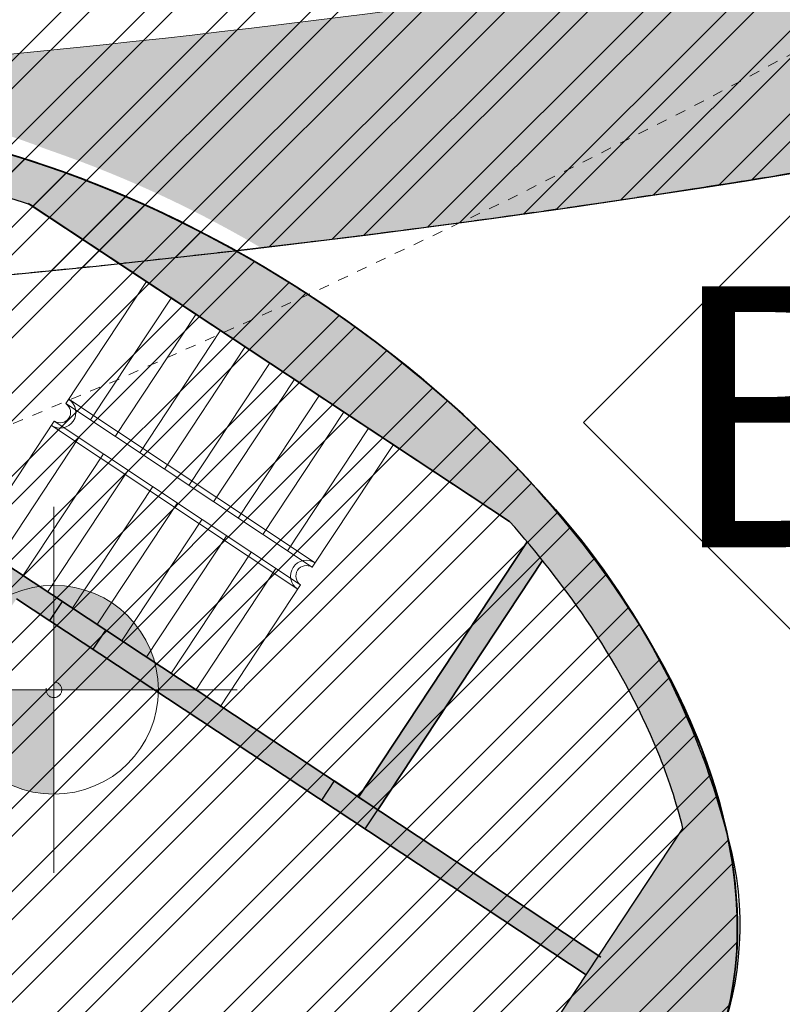
# Model space of a CAD drawing. Extents: x 430020 to 434032, y 2315859 to 2318039.
# Drawn here: x 432373 to 432380, y 2317079 to 2317089 of the extents above; entities that cross this region are included whole.
import ezdxf
from ezdxf.enums import TextEntityAlignment as Align

# ---------------------------------------------------------------- set-up
doc = ezdxf.new("R2010")
doc.units = 0
doc.header["$LTSCALE"] = 0.5
doc.header["$MEASUREMENT"] = 0
for name, pattern in [('CENTER', [2, 1.25, -0.25, 0.25, -0.25]), ('CENTER2', [1.125, 0.75, -0.125, 0.125, -0.125]), ('DASHDOT2', [0.5, 0.25, -0.125, 0, -0.125]), ('DASHED2', [0.375, 0.25, -0.125]), ('HIDDEN', [0.375, 0.25, -0.125]), ('ketcau-1', [2, 1, 1])]:
    doc.linetypes.add(name, pattern=pattern)
for name, color, linetype, lineweight in [('0-Boder', 255, 'Continuous', 0), ('A-Axis', 5, 'CENTER', 9), ('A-Hach', 251, 'Continuous', 5), ('A-Wall', 1, 'Continuous', 25), ('HACTH', 251, 'Continuous', 5), ('KT-HatchCayxanh', 116, 'Continuous', 5), ('KT-Manh', 8, 'Continuous', 13), ('KT-NetThay', 9, 'Continuous', 15), ('KT-Tuong', 1, 'Continuous', 35), ('Q-Net manh', 35, 'Continuous', 9), ('QH Duong Bao Bien', 2, 'Continuous', 5), ('QH_tim', 6, 'CENTER2', 5), ('Ranh gioi', 1, 'Continuous', 5), ('San', 26, 'Continuous', 5), ('TEXT', 7, 'Continuous', 20)]:
    doc.layers.add(name, color=color, linetype=linetype, lineweight=lineweight)
doc.layers.add('0-Boundary', color=167, linetype='HIDDEN', plot=False)
for name, color, linetype in [('1-NETMANH', 251, 'Continuous'), ('@@-ST-Mat Nuoc', 142, 'Continuous'), ('A-See', 7, 'Continuous'), ('DIM1', 127, 'Continuous'), ('ketcau-6', 6, 'Continuous')]:
    doc.layers.add(name, color=color, linetype=linetype)
doc.layers.get('A-Hach').off()
doc.styles.add('MANGROTTHAN', font='Vhhels.ttf', dxfattribs={"height": 1.35})
pattern_1 = [(45, (1.31521956063807e-05, -2.455059438943863e-05), (-0.397747564417433, 0.397747564417433), []), (45, (0.2651781946769916, -2.455059438943863e-05), (-0.397747564417433, 0.397747564417433), [])]

# ---------------------------------------------------------------- blocks, each defined once
blk = doc.blocks.new('KDV')
blk.add_wipeout([(-584.263742500043, 7.592335969675162), (-594.0001055090688, -2.2737367544323206e-13), (-1.1368683772161603e-13, -2.2737367544323206e-13), (-1.1368683772161603e-13, 420.5000003315506), (-594.0001055090688, 420.5000003315506), (-594.0001055090688, -2.2737367544323206e-13), (-584.263742500043, 7.592335969675162), (-584.263742500043, 414.8845178680492), (-44.319804720988145, 414.8845178680492), (-44.319804720988145, 7.592335969675162)]).dxf.layer = '0-Boder'
blk = doc.blocks.new('mrg')
at = {"layer": 'San'}
h = blk.add_hatch(color=7, dxfattribs=at)
h.paths.add_polyline_path([(0, 0), (-2, 0, 0.4142135623730951), (0, -2)])
h.paths.add_polyline_path([(2, 0, 0.4142135623730951), (0, 2), (0, 0)])
at = {"layer": 'San', "color": 8}
for p, q in [((0, 3.507145602388844), (0, -3.507145602388844)), ((-3.507145602388844, 0), (3.507145602388844, 0))]:
    blk.add_line(p, q, dxfattribs=at)
at = {"layer": 'San', "color": 7}
blk.add_circle((0, 0), 2, dxfattribs=at)
blk = doc.blocks.new('A$C5F380AC4')
at = {"layer": 'HACTH'}
h = blk.add_hatch(color=256, dxfattribs=at)
h.dxf.hatch_style = 1
edge = h.paths.add_edge_path()
edge.add_ellipse((36013.99271219969, -23772.54167938232), major_axis=(-6053.070092421393, 4001.252546146807), ratio=0.6201540118565173, start_angle=0, end_angle=360)
edge = h.paths.add_edge_path(flags=16)
edge.add_arc((33112.60893326998, -28585.48622512817), 9697.761279988232, 34.460336438713625, 41.502962477967515, ccw=False)
edge.add_arc((35395.72227054834, -27008.09892511368), 6922.75664144933, 22.42558257302369, 34.388185902128726, ccw=False)
edge.add_arc((37102.64690935612, -26305.13851881027), 5076.749458075816, 13.717313177985716, 22.440969808714215, ccw=False)
edge.add_line((42034.59483081102, -25101.28023719788), (39597.3504519721, -28791.28633691894))
edge.add_spline(control_points=[(39597.35045188665, -28791.2863368988), (39537.58453541994, -28801.10467529297), (39476.96456372738, -28809.87821388245), (39303.94475340843, -28831.59701919556), (39189.67370283604, -28842.1008272171), (38956.28461259604, -28855.94478178024), (38837.16687500477, -28859.2849149704), (38594.64243847132, -28858.69347286224), (38471.23598748446, -28854.76193237305), (38220.71773606539, -28839.56783056259), (38093.60613644123, -28828.30532836914), (37836.28009212017, -28798.43722820282), (37706.0658108592, -28779.83169937134), (37443.15038198233, -28735.31070756912), (37310.44937002659, -28709.3953166008), (37043.18548506498, -28650.33083677292), (36908.62272799015, -28617.18181705475), (36638.26563990116, -28543.76722574234), (36502.4714115262, -28503.50171899796), (36230.28369522095, -28416.0101351738), (36093.89030116796, -28368.78412008286), (35821.13567072153, -28267.56437540054), (35684.77452230453, -28213.57070684433), (35412.71219372749, -28099.04353666306), (35277.01109784842, -28038.5100941658), (35006.89050716162, -27911.16452264786), (34872.47109419107, -27844.35245037079), (34605.52683895826, -27704.74234104156), (34473.00207698345, -27631.94435834885), (34210.44899493456, -27480.68508195877), (34080.42075455189, -27402.22384262085), (33823.44908452034, -27239.98902893066), (33696.50573426485, -27156.21550893784), (33446.27631950378, -26983.73385286331), (33322.99033492804, -26895.02576971054), (33080.62984496355, -26713.07786083221), (32961.55541986227, -26619.83808898926), (32728.1515634656, -26429.25325679779), (32613.82221347094, -26331.9082493782), (32390.41892111301, -26133.56140422821), (32281.34506183863, -26032.55961751938), (32068.9376039505, -25827.36806917191), (31965.60409086943, -25723.17836236954), (31765.13408941031, -25512.09860372543), (31667.99769061804, -25405.20860910416), (31480.34797054529, -25189.23301696777), (31389.83474391699, -25080.14747905731), (31215.82394945621, -24860.30087327957), (31132.32648342848, -24749.53987312317), (30972.70337885618, -24526.87584161758), (30896.57785028219, -24414.97288799286), (30752.01520454884, -24190.56969356537), (30683.57820659876, -24078.06954622269), (30554.66617906094, -23853.02537202835), (30494.19127768278, -23740.48146486282), (30381.43025231361, -23515.90861940384), (30329.14426153898, -23403.87983989716), (30232.9371752739, -23180.89738035202), (30189.01620900631, -23069.94391107559), (30109.66061371565, -22849.66796827316), (30074.22609210014, -22740.34577465057), (30026.38636887074, -22574.17293930054), (30010.93137073517, -22516.54640436172), (29996.70147842169, -22459.27171516418)], knot_values=[0.5936451875135433, 0.5936451875135433, 0.5936451875135433, 0.5936451875135433, 0.6294711624617944, 0.6294711624617944, 0.6945437648757831, 0.6945437648757831, 0.7596163672897718, 0.7596163672897718, 0.8246889697037605, 0.8246889697037605, 0.8897615721177492, 0.8897615721177492, 0.9548341745317379, 0.9548341745317379, 1.019906776945727, 1.019906776945727, 1.084979379359715, 1.084979379359715, 1.150051981773704, 1.150051981773704, 1.215124584187693, 1.215124584187693, 1.280197186601681, 1.280197186601681, 1.34526978901567, 1.34526978901567, 1.410342391429659, 1.410342391429659, 1.475414993843648, 1.475414993843648, 1.540487596257636, 1.540487596257636, 1.605560198671625, 1.605560198671625, 1.670632801085614, 1.670632801085614, 1.735705403499602, 1.735705403499602, 1.800778005913591, 1.800778005913591, 1.86585060832758, 1.86585060832758, 1.930923210741569, 1.930923210741569, 1.995995813155557, 1.995995813155557, 2.061068415569546, 2.061068415569546, 2.126141017983535, 2.126141017983535, 2.191213620397523, 2.191213620397523, 2.256286222811512, 2.256286222811512, 2.3213588252255, 2.3213588252255, 2.386431427639489, 2.386431427639489, 2.451504030053478, 2.451504030053478, 2.516576632467467, 2.516576632467467, 2.551410217669877, 2.551410217669877, 2.551410217669877, 2.551410217669877], degree=3, periodic=0)
edge.add_line((29996.70147842169, -22459.27171516418), (32442.53298155568, -18751.8076334428))
edge.add_arc((33204.6878657341, -23384.78500843048), 4695.248600546021, 93.3016133961114, 99.34185674752132, ccw=False)
edge.add_arc((33306.21065711975, -25020.32793235779), 6333.927804750595, 83.28463520402238, 93.3663805176538, ccw=False)
edge.add_arc((33054.06884378195, -27074.7736492157), 8403.769519789921, 72.71254152588341, 83.21529003386979, ccw=False)
edge.add_arc((32327.83043253422, -29294.44059944153), 10739.03148029428, 71.17918755370363, 72.53209156523178, ccw=False)
edge.add_line((35792.34444105625, -19129.60219287872), (40375.47046021698, -22159.17964258255))
h.paths.add_polyline_path([(36511.43441450596, -23200.85675096512), (36346.09479677677, -23451.18216180801), (35928.88578039408, -23175.61613130569), (36094.22539818287, -22925.29072141647)], flags=0)
h.paths.add_polyline_path([(38763.71224826574, -24689.89791965485), (39180.92126464844, -24965.46395015717), (39015.58164703846, -25215.78935909271), (38598.37263053656, -24940.2233300209)], flags=0)
h.paths.add_polyline_path([(34090.97126483917, -21603.55838871002), (33925.63164705038, -21853.88379907608), (33508.42263066769, -21578.3177690506), (33673.76224851608, -21327.99235868454)], flags=0)
h = blk.add_hatch(color=253, dxfattribs=at)
h.dxf.hatch_style = 1
edge = h.paths.add_edge_path()
edge.add_line((33803.34906703234, -21676.13110208511), (33619.77709982474, -21554.88204907591))
edge.add_line((33619.77709978819, -21554.88204813004), (31336.98843441019, -25011.04104997229))
edge.add_spline(control_points=[(31336.98843431473, -25011.04104995728), (31384.69741654396, -25070.60067796707), (31433.4330021739, -25129.90380573273), (31483.16379982233, -25188.90883588791)], knot_values=[1.092132189848247, 1.092132189848247, 1.092132189848247, 1.092132189848247, 1.127459120522128, 1.127459120522128, 1.127459120522128, 1.127459120522128], degree=3, periodic=0)
edge.add_line((31483.16379982233, -25188.90883588791), (33803.3490669264, -21676.13110115484))
h.paths.add_polyline_path([(35540.30469757318, -19046.36737012863, 0.006845143407185541), (35319.59337031841, -18981.34758377075), (33741.0261528492, -21371.3100810051), (33924.59811991453, -21492.5591340065)])
h.paths.add_polyline_path([(39114.91718256474, -24921.86833667755), (38993.66812956333, -25105.44030332565), (41109.7383030653, -26503.10198640823), (41230.98735612631, -26319.53001928329)])
h.paths.add_polyline_path([(40691.58775550127, -22533.14788484573, 0.005939123336463646), (40545.69247734547, -22354.85604476929), (38931.27615374327, -24799.09435462952), (39114.84812098742, -24920.34340715408)])
h.paths.add_polyline_path([(36511.51148790121, -23202.32215642929), (36390.26243489981, -23385.89412260056), (38576.45911318064, -24829.87427425385), (38697.70816624165, -24646.30230665207)])
h.paths.add_polyline_path([(35655.24663800001, -22900.41711521149), (35973.05341851711, -23110.32809400558), (36094.30247151852, -22926.75612592697), (35157.5426133275, -22308.02742099762), (35036.2935603857, -22491.59938764572), (35471.67467075586, -22779.16806268692), (34775.58852648735, -23833.04765701294), (34959.1604937315, -23954.29671001434)])
edge = h.paths.add_edge_path()
edge.add_line((34215.13221663237, -25080.76105070114), (34031.56024942501, -24959.51199769217))
edge.add_line((34031.56024944782, -24959.51199674606), (32945.30129410163, -26604.11612668168))
edge.add_spline(control_points=[(32945.30129408836, -26604.11612701416), (33002.73525112867, -26649.92041301727), (33060.7133231163, -26695.22434186935), (33119.20477348566, -26740.00334310532)], knot_values=[1.427670148790479, 1.427670148790479, 1.427670148790479, 1.427670148790479, 1.459338362368103, 1.459338362368103, 1.459338362368103, 1.459338362368103], degree=3, periodic=0)
edge.add_line((33119.20477348566, -26740.00334310532), (34215.13221675926, -25080.76105060522))
h = blk.add_hatch(color=256, dxfattribs=at)
h.dxf.hatch_style = 1
h.paths.add_polyline_path([(35972.97634512186, -23108.86268949509), (36390.18536150455, -23384.42871809006), (36511.43441450596, -23200.85675096512), (36094.22539818287, -22925.29072141647)])
h = blk.add_hatch(color=256, dxfattribs=at)
h.dxf.hatch_style = 1
h.paths.add_polyline_path([(38575.81646704674, -24829.2651515007), (38993.02548336983, -25104.83118009567), (39114.27453631163, -24921.25921344757), (38697.06551992893, -24645.69318342209)])
at = {"layer": 'A-Axis'}
blk.add_arc((2537.900763869286, 58181.1198887825, -117839.3173691137), 86007.34278789267, 174.2688032748326, 179.2510323903434, dxfattribs=at)
at = {"layer": 'ketcau-6'}
for p, q in [((40376.26221984625, -22159.70301914215), (35788.6060128808, -19127.13098573685)), ((39597.35045188665, -28791.2863368988), (42034.96300476789, -25100.72281885147))]:
    blk.add_line(p, q, dxfattribs=at)
for points in [[(35792.34444105625, -19129.6021938324, 0.00590322593682582), (35551.38239574432, -19050.63711261749, 0.04585899286571301), (34046.88160210848, -18729.85513830185, 0.04401830963918501), (32934.27845418453, -18697.32960414886, 0.02636163753063195), (32442.53298145533, -18751.80763435364, 0.02636163753063195)], [(42034.59483081102, -25101.28023815155, 0.03808252686181821), (41794.95093405247, -24367.18392705917, 0.05224415874048555), (41108.58855420351, -23098.14773130417, 0.03073892915952607), (40375.47046023607, -22159.17964315414)]]:
    blk.add_lwpolyline(points, format="xyb", dxfattribs=at)
at = {"layer": 'ketcau-6', "linetype": 'ketcau-1'}
for points in [[(36094.22539818287, -22925.29072237015), (35972.97634512186, -23108.86268949509), (36390.18536150455, -23384.42871904373), (36511.43441450596, -23200.85675144196), (36094.22539818287, -22925.29072237015)], [(38697.06551992893, -24645.69318437576), (38575.81646704674, -24829.2651515007), (38993.02548336983, -25104.83118104935), (39114.27453631163, -24921.25921344757), (38697.06551992893, -24645.69318437576)]]:
    blk.add_lwpolyline(points, dxfattribs=at)
at = {"layer": 'ketcau-6'}
for start_param, end_param in [(-1.570796326794896, 1.537831864563517), (-1.570796326794896, 1.537831864563517), (-1.570796326794896, 1.537831864563517), (-1.570796326794896, 1.537831864563517), (-1.536780921473258, 1.168551438992425), (-1.570796326794896, 4.712388980384689), (-1.570796326794896, -1.536780921473258), (1.537831864563538, 4.71238898038469), (1.537831864563538, 4.71238898038469), (1.537831864563538, 4.71238898038469), (1.537831864563538, 4.71238898038469), (1.537831864563538, 4.71238898038469)]:
    blk.add_ellipse((36013.99271219969, -23772.54167938232), major_axis=(-6053.070092421393, 4001.252546146809), ratio=0.6201540118565172, start_param=start_param, end_param=end_param, dxfattribs=at)
blk.add_open_spline([(29996.70147842169, -22459.27171564102), (30010.93137073517, -22516.54640436172), (30026.38636887074, -22574.17294025421), (30074.22609210014, -22740.34577560425), (30109.66061371565, -22849.66796922684), (30189.01620900631, -23069.94391107559), (30232.9371752739, -23180.89738130569), (30329.14426153898, -23403.87984085083), (30381.43025231361, -23515.90862035751), (30494.19127768278, -23740.48146486282), (30554.66617906094, -23853.02537202835), (30683.57820659876, -24078.06954717636), (30752.01520454884, -24190.56969356537), (30896.57785028219, -24414.97288799286), (30972.70337885618, -24526.87584161758), (31132.32648342848, -24749.53987407684), (31215.82394945621, -24860.30087327957), (31389.83474391699, -25080.14747905731), (31480.34797054529, -25189.23301696777), (31667.99769061804, -25405.20861005783), (31765.13408941031, -25512.09860372543), (31965.60409086943, -25723.17836236954), (32068.9376039505, -25827.36806917191), (32281.34506183863, -26032.55961847305), (32390.41892111301, -26133.56140422821), (32613.82221347094, -26331.90825033188), (32728.1515634656, -26429.25325679779), (32961.55541986227, -26619.83808898926), (33080.62984496355, -26713.07786178589), (33322.99033492804, -26895.02577066422), (33446.27631950378, -26983.73385381699), (33696.50573426485, -27156.21550989151), (33823.44908452034, -27239.98902893066), (34080.42075455189, -27402.22384262085), (34210.44899493456, -27480.68508195877), (34473.00207698345, -27631.94435930252), (34605.52683895826, -27704.74234104156), (34872.47109419107, -27844.35245037079), (35006.89050716162, -27911.16452360153), (35277.01109784842, -28038.5100941658), (35412.71219372749, -28099.04353666306), (35684.77452230453, -28213.57070684433), (35821.13567072153, -28267.56437635422), (36093.89030116796, -28368.78412008286), (36230.28369522095, -28416.0101351738), (36502.4714115262, -28503.50171947479), (36638.26563990116, -28543.76722574234), (36908.62272799015, -28617.18181800842), (37043.18548506498, -28650.33083677292), (37310.44937002659, -28709.3953166008), (37443.15038198233, -28735.31070756912), (37706.0658108592, -28779.83169937134), (37836.28009212017, -28798.43722820282), (38093.60613644123, -28828.30532932281), (38220.71773606539, -28839.56783056259), (38471.23598748446, -28854.76193237305), (38594.64243847132, -28858.69347286224), (38837.16687500477, -28859.2849149704), (38956.28461259604, -28855.94478178024), (39189.67370283604, -28842.1008272171), (39303.94475340843, -28831.59701919556), (39476.96456372738, -28809.87821483612), (39537.58453541994, -28801.10467529297), (39597.35045188665, -28791.2863368988)], degree=3, knots=[0.5936451875135433, 0.5936451875135433, 0.5936451875135433, 0.5936451875135433, 0.628478772715954, 0.628478772715954, 0.6935513751299426, 0.6935513751299426, 0.7586239775439312, 0.7586239775439312, 0.8236965799579198, 0.8236965799579198, 0.8887691823719084, 0.8887691823719084, 0.953841784785897, 0.953841784785897, 1.018914387199886, 1.018914387199886, 1.083986989613874, 1.083986989613874, 1.149059592027863, 1.149059592027863, 1.214132194441852, 1.214132194441852, 1.27920479685584, 1.27920479685584, 1.344277399269829, 1.344277399269829, 1.409350001683818, 1.409350001683818, 1.474422604097807, 1.474422604097807, 1.539495206511795, 1.539495206511795, 1.604567808925784, 1.604567808925784, 1.669640411339773, 1.669640411339773, 1.734713013753761, 1.734713013753761, 1.79978561616775, 1.79978561616775, 1.864858218581739, 1.864858218581739, 1.929930820995728, 1.929930820995728, 1.995003423409716, 1.995003423409716, 2.060076025823705, 2.060076025823705, 2.125148628237694, 2.125148628237694, 2.190221230651682, 2.190221230651682, 2.255293833065671, 2.255293833065671, 2.32036643547966, 2.32036643547966, 2.385439037893649, 2.385439037893649, 2.450511640307637, 2.450511640307637, 2.515584242721626, 2.515584242721626, 2.551410217669877, 2.551410217669877, 2.551410217669877, 2.551410217669877], dxfattribs=at)
at = {"layer": 'KT-NetThay', "linetype": 'Continuous', "extrusion": (-0.2802911031458707, 0.1748646012169235, 0.943853414857687)}
for p, q in [((36127.7155983448, -21031.40034008026), (36899.26869785786, -19863.26321458817)), ((36363.50021129847, -21188.21349334717), (37135.05331081152, -20020.07636737823)), ((36599.28482425213, -21345.02664613724), (37370.83792376518, -20176.88952064514)), ((36835.06943720579, -21501.83979892731), (37606.62253665924, -20333.70267248154)), ((37070.85405009985, -21658.65295171738), (37842.40714949369, -20490.51582622528)), ((37306.6386629343, -21815.46610498428), (38078.19176244736, -20647.32897901535)), ((37542.42327588797, -21972.27925729752), (38313.97637540102, -20804.14213228226)), ((36155.27106618881, -20989.68115711212), (38513.11719554663, -22557.81268692017)), ((37778.20788884163, -22129.09241104126), (38549.76098835468, -20960.95528554916)), ((36127.7155983448, -21031.40034008026), (38485.56172770262, -22599.53186988831)), ((38013.99250179529, -22285.90556383133), (38785.54560130835, -21117.7684378624)), ((35245.94062763453, -22366.41419744492), (36017.49372696877, -21198.27707242966)), ((36017.49372696877, -21198.27707242966), (38375.33985626698, -22766.4086022377)), ((35989.93825918436, -21239.9962553978), (38347.78438848257, -22808.12778520584)), ((38249.77711474895, -22442.7187166214), (39021.33021426201, -21274.5815911293)), ((35481.72524040937, -22523.22735071182), (36253.27833992243, -21355.09022521973)), ((39257.11482721567, -21431.39474344254), (38485.56172770262, -22599.53186988831)), ((35717.50985336304, -22680.04050397873), (36489.06295287609, -21511.9033780098)), ((35953.2944663167, -22836.8536567688), (36724.84756577015, -21668.7165312767)), ((36189.07907921076, -22993.66681003571), (36960.63217872381, -21825.52968358994)), ((36424.86369216442, -23150.47996282578), (37196.41679167747, -21982.34283733368)), ((36660.64830517769, -23307.29311561584), (37432.20140463114, -22139.15599012375)), ((36896.43291813135, -23464.10626792908), (37667.9860175848, -22295.96914291382)), ((37132.21753102541, -23620.91942167282), (37903.77063041925, -22452.78229618073)), ((37368.00214385986, -23777.73257493973), (38139.55524337292, -22609.59544897079)), ((38375.33985626698, -22766.4086022377), (37603.78675681353, -23934.5457277298))]:
    blk.add_line(p, q, dxfattribs=at)
at = {"layer": 'KT-NetThay', "linetype": 'HIDDEN', "ltscale": 2000}
blk.add_circle((36013.99271219969, -23772.54167938232), 74.9999999999999, dxfattribs=at)
blk.add_circle((36013.99271219969, -23772.54167938232), 74.9999999999999, dxfattribs=at)
at = {"layer": 'KT-NetThay', "linetype": 'Continuous'}
for centre, radius, start, end in [((36073.79587429762, -21115.62624168396), 149.9999999996657, 56.00981014014972, 236.0098101401497), ((36073.79587429762, -21115.62624168396), 99.99999999966595, 56.00981014014972, 236.0098101401497), ((38429.79275608063, -22682.52789306641), 149.9999999996657, 236.7368338871323, 56.73683388713233), ((38429.79275608063, -22682.52789306641), 99.99999999966593, 236.7368338871323, 56.73683388713233)]:
    blk.add_arc(centre, radius, start, end, dxfattribs=at)
at = {"layer": 'KT-Tuong'}
for p, q in [((40375.47046023607, -22159.17964315414), (35768.44194358587, -19113.80195903778)), ((41250.27798587084, -26332.27145671844), (33924.08765822649, -21493.33197689056)), ((38930.59585481882, -24800.12433242798), (40544.95398211479, -22355.974132061)), ((39114.16782200336, -24921.37338542938), (40690.83674043417, -22534.28492736816)), ((41109.7383030653, -26503.10198736191), (35655.24663800001, -22900.41711568832))]:
    blk.add_line(p, q, dxfattribs=at)
for start_param, end_param in [(-1.570796326794896, 1.537831864563517), (-1.570796326794896, 1.537831864563517), (-1.570796326794896, 1.537831864563517), (-1.570796326794896, 1.537831864563517), (-1.536780921473243, 1.168551438992401), (-1.570796326794896, 4.712388980384689), (-1.570796326794896, -1.536780921473243), (1.537831864563517, 4.71238898038469), (1.537831864563517, 4.71238898038469), (1.537831864563517, 4.71238898038469), (1.537831864563517, 4.71238898038469), (1.537831864563517, 4.71238898038469), (1.537831864563517, 4.71238898038469), (1.537831864563517, 4.71238898038469), (1.537831864563517, 4.71238898038469), (1.537831864563517, 4.71238898038469)]:
    blk.add_ellipse((36013.99271219969, -23772.54167938232), major_axis=(-6053.070092421393, 4001.252546146809), ratio=0.6201540118565172, start_param=start_param, end_param=end_param, dxfattribs=at)
blk = doc.blocks.new('KhoiA11')
at = {"layer": 'KT-HatchCayxanh'}
h = blk.add_hatch(dxfattribs=at)
h.set_pattern_fill('GRASS', color=256, scale=0.5, angle=5.556972095030751, style=0)
h.set_pattern_definition([(95.55697209503074, (-480.5152742969221, -69.81991505017504), (-0.3861283431999111, 0.317655320191214), [0.09375, -0.6133567815]), (50.55697209503074, (-480.5152742969221, -69.81991505017504), (-0.3861283433017786, 0.3176553202750172), [0.09374999999999999, -0.4062499999999999]), (140.5569720950307, (-480.5152742969221, -69.81991505017504), (-0.3176553202750172, -0.3861283433017786), [0.09374999999999999, -0.4062499999999999])])
h.paths.add_polyline_path([(-177.3046184407431, -5.001857975497842), (-177.5213916701614, -7.091407028026879, 0.03025831383639668), (-164.3169805268408, -7.305054137017578, -0.2514962579801026), (-162.2034349375172, -5.438775193877518, -0.1579742548032107), (-158.0601745817112, -5.695256555452943, -0.05039105989653221), (-156.0058789639734, -6.639486943837255, 0.0123844030269081), (-150.4941071341746, -5.852835654746741), (-150.8533576551126, -3.783761160448194, -0.03080896914589862), (-164.3599493338843, -5.204883879050612, -0.03024440947343882)])
h.paths.add_polyline_path([(-151.4178946084576, -0.5323559618555009, -0.03077264158911902), (-164.5051366628031, -1.908078239299357, -0.03003403004864771), (-176.9639683538699, -1.718218807596713), (-177.180746621103, -3.80781642254442, 0.03016942534224648), (-164.4127445878112, -4.006045465823263, 0.0307960130540407), (-151.0586437587044, -2.601432349998504)])
h.paths.add_polyline_path([(-181.9559307214222, -3.335768548306078), (-181.5507898607757, -1.262597471941262), (-181.8909071146627, -1.24956923071295, -0.07329129556282221), (-207.0946917014662, 5.575809727422893), (-207.9446278030518, 3.737787154503167, 0.03619532188065107), (-199.798854102497, 0.5960705662146211, 0.05105475634904476)])
h.paths.add_polyline_path([(-200.1619174799416, -0.5477716564200819, -0.03610296014428396), (-208.4483011843986, 2.648572280071676), (-209.3297283977154, 0.742448853328824, 0.03594930304812698), (-200.7973739625304, -2.549458856228739, 0.05025608857398867), (-182.5907144988887, -6.584059438668191), (-182.1867769405944, -4.517045854590833, -0.05075749483428255)])
at = {"layer": '0-Boundary'}
blk.add_lwpolyline([(-182.371563399327, -6.609698288608342, 0.04154445624583476), (-164.2675580015639, -7.30285109905526, 0.04148845443864278), (-145.7929367324105, -4.959334858227521, 0.03741920380713747), (-130.7241992575, -0.6008707932196558, 0.1307698142491554), (-116.804910171777, -4.817363095004112, 0.1254790346587923), (-102.9643046067213, -1.309039569459856, 0.09843918376725413), (-92.44426979433047, 7.339960182085633, 0.09843918376672242), (-85.98535497748526, 19.32990382378921, 0.1254790346593125), (-85.21078841714188, 33.58720872411504, 0.1149991589393272), (-90.87653979449533, 45.10830619651824, 0.1309460849190806), (-93.82658540800912, 65.4912035339512, 0.02731053679572927), (-96.21712024958106, 70.2004331247881), (-92.2602057394688, 72.9353695739992, 0.05323011886253658), (-98.51779520517448, 80.45926090329885, 0.08501774558299406), (-116.452820548031, 92.7178911450319, 0.07163595143026745), (-139.9153544835863, 99.8498513144441), (-138.9811177070951, 105.2502405033447), (-139.5723362131394, 105.3525179601274, 0.04166162603637944), (-155.4588652461534, 106.7548228725791, 0.05271888433819975), (-177.0442330696969, 104.6513704364188, 0.0599059038550132), (-199.228193829942, 97.27017703279853)], format="xyb", dxfattribs=at)
at = {"layer": 'KT-Manh'}
blk.add_lwpolyline([(-177.3046184407431, -5.001857975497842, 0.0302444094734903), (-164.3599493338261, -5.204883879050612, 0.04149770501414216), (-146.226447191264, -2.904566035605967, 0.02848284176204146), (-134.92293125781, 0.1469718776643276, 0.02848284176204146)], format="xyb", dxfattribs=at)
at = {"layer": 'KT-NetThay'}
blk.add_lwpolyline([(-156.0067302639945, -6.63958699721843, 0.02303320836705514), (-145.7929367324105, -4.959334858227521, 0.03741920380713746), (-130.7241992575, -0.6008707932196558, 0.1307698142491554), (-116.804910171777, -4.817363095004112, 0.1254790346587923), (-102.9643046067213, -1.309039569459856, 0.09843918376725418), (-92.44426979433047, 7.339960182085633, 0.09843918376672241), (-85.98535497748526, 19.32990382378921, 0.1254790346593125), (-85.21078841714188, 33.58720872411504, 0.1149991589393272), (-90.87653979449533, 45.10830619651824, 0.1309460849190806), (-93.82658540800912, 65.4912035339512, 0.0273105367957292), (-96.21712024958106, 70.2004331247881)], format="xyb", dxfattribs=at)

msp = doc.modelspace()

# ---------------------------------------------------------------- hatches: boundary and pattern name
at = {"layer": '@@-ST-Mat Nuoc'}
h = msp.add_hatch(dxfattribs=at)
h.set_pattern_fill('DASH', color=256, scale=5, style=0)
h.set_pattern_definition([(0, (432037.1908878828, 2317157.80085414), (0.625, 0.625), [0.625, -0.625])])
edge = h.paths.add_edge_path()
edge.add_line((432547.2619938901, 2317044.206435352), (432547.2619938901, 2316954.12528322))
edge.add_line((432547.2619938901, 2316954.12528322), (431997.5961301932, 2316954.12528322))
edge.add_line((431997.5961301932, 2316954.12528322), (431997.5961301932, 2317289.199477606))
edge.add_arc((431776.2236013839, 2316996.218731571), 367.2104492775521, 48.88962239913661, 52.925769105784184, ccw=False)
edge.add_arc((410522.0632332828, 2292360.419713537), 32904.29000964522, 48.944681814654416, 49.21089201111198, ccw=False)
edge.add_arc((432572.9184355154, 2317677.928836355), 669.7548074188803, 228.9621328212265, 240.0390661403885)
edge.add_arc((432320.1998382821, 2317146.66226647), 95.31467232065441, 210.9268259600645, 288.4861122433065)
edge.add_arc((432395.2245957861, 2317348.354955724), 295.5053036527407, 261.27950129332, 275.5937159061189)
edge.add_arc((432371.7963118937, 2317534.623358423), 483.1979137389985, 276.2056332142084, 286.5973185506306)
edge.add_arc((432515.5315351615, 2317052.390706889), 20.00000419481932, 37.94393308734789, 106.59731855171961, ccw=False)
edge.add_arc((379526.8495127531, 2275750.872203711), 67203.44925400785, 37.91215610956061, 37.9342931139268, ccw=False)

# ---------------------------------------------------------------- next in the draw order: block references
at = {"layer": 'QH Duong Bao Bien'}
msp.add_blockref('KDV', (432587.9782977762, 2316946.532976447), dxfattribs=at)

# ---------------------------------------------------------------- next in the draw order: linework, layer by layer
at = {"layer": '1-NETMANH'}
msp.add_lwpolyline([(432348.7897177357, 2317086.708656361, 0.04154445624583476), (432366.8937275097, 2317086.015617861, 0.04148845443864278), (432385.3683339813, 2317088.359250753, 0.03741920380713747), (432400.4370439359, 2317092.717809963, 0.1307698142491554), (432414.3563596447, 2317088.501405549, 0.1254790346587923), (432428.1969430576, 2317092.009816466, 0.09843918376725413), (432438.7169232591, 2317100.658882641, 0.09843918376672242), (432445.1757623702, 2317112.648867065, 0.1254790346593125), (432445.9502389086, 2317126.906176856, 0.1149991589393272), (432440.2844147859, 2317138.427238554, 0.1309460849190806), (432437.3342404728, 2317158.810117264, 0.02731053679572927), (432434.9436758966, 2317163.519331761), (432438.9005731381, 2317166.254293194, 0.05323011886253658), (432432.6429361659, 2317173.778145012, 0.08501774558299406), (432414.7078334214, 2317186.03666201, 0.07068191685117518), (432391.2450933307, 2317193.16860781), (432392.1756290942, 2317198.547603161), (432391.5881040915, 2317198.671231046, 0.04165435506400004), (432375.7017000932, 2317200.07334745, 0.05271888433819975), (432354.1163455517, 2317197.969758722, 0.0599059038550132), (432331.9324313974, 2317190.588425246)], format="xyb", dxfattribs=at)
at = {"layer": 'A-See'}
msp.add_lwpolyline([(432434.943675897, 2317163.519331761, -0.1646235984564106), (432440.2844147859, 2317138.427238553, -0.1956875743103232), (432446.4574973741, 2317119.728931676, -0.1562112371419422), (432438.7169232475, 2317100.658882627, -0.0984391836432691), (432428.1969430576, 2317092.009816466, -0.1505323828706256), (432411.9990061903, 2317088.680622728), (432406.0746989631, 2317090.038792638, -0.06292231642704904), (432400.4362485567, 2317092.717885703, -0.06026613825339435), (432374.9126759739, 2317086.651104554, -0.07869846632453971), (432377.7218313882, 2317084.448398111, -0.1309326652591829), (432379.6257915953, 2317081.019319583, -0.3352061601646952), (432378.2420331071, 2317077.52527795, -0.1536960218251916), (432375.2643043445, 2317076.98823638, -0.1288240166239198), (432370.4153751125, 2317078.880170962), (432367.1875866763, 2317074.288178679, 0.03888778486377384), (432409.9769888087, 2317073.253931168, 0.1296063777401459), (432414.8939580931, 2317078.661180158, -0.1845028258896431), (432425.2515531401, 2317087.851287301, 0.2638315671299399), (432458.7918773561, 2317123.280311973, 0.4202726184152346), (432458.040708335, 2317124.495642046), (432454.2473439355, 2317125.349771254, -0.622491810003884), (432452.2361627789, 2317125.434801026, 0.1238577967537935), (432446.449574131, 2317140.187955147, 0.1151415623208038), (432442.9920397004, 2317160.777335744, -0.3675667839570278)], format="xyb", dxfattribs=at)
at = {"layer": 'QH Duong Bao Bien', "ltscale": 0.2}
msp.add_arc((432395.1630619042, 2317350.00083016), 289.1493684629509, 237.5195466861199, 275.5656175960997, dxfattribs=at)
at = {"layer": 'QH_tim', "linetype": 'DASHDOT2', "ltscale": 30}
msp.add_lwpolyline([(432531.1604478144, 2317093.318756496, -0.0595899675834278), (432422.5899219233, 2317068.182913478, -0.1610151229335076), (432250.1993098822, 2317107.081457846, -0.0504694416564013), (432142.3775834343, 2317183.30884253, 0.0011612662860306), (432026.8440944454, 2317283.465624218, 0.0244567779842924), (431997.5961301932, 2317306.56629861, 0.0244567779842924)], format="xyb", dxfattribs=at)
at = {"layer": 'Ranh gioi', "linetype": 'DASHED2', "ltscale": 15, "flags": 128}
msp.add_lwpolyline([(432341.7255305036, 2317265.623795678, 7.747374299e-06), (432341.701850886, 2317265.642795342, 0.0181294489926878), (432284.7326446846, 2317308.050905436, 0.0055788732004148), (432266.5976354781, 2317320.259011169), (432261.6575836917, 2317319.107947851), (432243.5518425389, 2317299.451715105), (432238.436080398, 2317293.935501864), (432224.7187051444, 2317279.152215571), (432224.2351489435, 2317278.597021387), (432220.5856515864, 2317274.382248645), (432213.6599431832, 2317266.124673245), (432202.7327182397, 2317251.897544925), (432195.21280667, 2317241.154814113), (432186.6298757538, 2317228.002267209), (432171.8427328322, 2317204.879283759), (432171.393476854, 2317204.140507257), (432159.9745933976, 2317186.261994653), (432160.5822096111, 2317182.34263435, 0.0410367468091944), (432247.2676030753, 2317121.553987479, 0.0011723166204688), (432249.9054881882, 2317120.018521679, 0.0025823195102646), (432255.7412907427, 2317116.680021525, 0.061626915477552), (432316.4335156287, 2317089.674300637, 0.0984910521884562), (432421.4600670508, 2317079.220374321, 0.0419379341720339), (432496.7723813035, 2317093.894247119), (432500.2019639171, 2317104.603373861, 0.0002595967604397), (432481.077278792, 2317129.01977668, 0.0494951902760907)], format="xyb", close=True, dxfattribs=at)
at = {"layer": 'TEXT', "color": 0, "elevation": 9.817563582663464}
msp.add_lwpolyline([(432381.0697581097, 2317082.17658316), (432383.8981852345, 2317085.005010286), (432381.0697581097, 2317087.833437411), (432378.2413309851, 2317085.005010286)], close=True, dxfattribs=at)

# ---------------------------------------------------------------- next in the draw order: texts
at = {"layer": 'TEXT', "color": 0, "style": 'MANGROTTHAN'}
msp.add_text('B1', height=2.5, dxfattribs=at).set_placement((432381.1003265298, 2317083.811499236, 9.817563582663464), align=Align.CENTER)

# ---------------------------------------------------------------- next in the draw order: block references
at = {"layer": 'DIM1', "xscale": 0.0009999999892897904, "yscale": 0.001000000163912773, "zscale": 0.001}
msp.add_blockref('A$C5F380AC4', (432337.1589691787, 2317106.21824722), dxfattribs=at)

# ---------------------------------------------------------------- next in the draw order: block references
at = {"layer": 'A-Wall', "xscale": 0.0009999999892897904, "yscale": 0.001000000163912773, "zscale": 0.001}
msp.add_blockref('A$C5F380AC4', (432337.1589691787, 2317106.21824722), dxfattribs=at)

# ---------------------------------------------------------------- next in the draw order: hatches: boundary and pattern name
at = {"layer": 'Q-Net manh'}
h = msp.add_hatch(dxfattribs=at)
h.set_pattern_fill('ANSI32', color=256, scale=1.5)
h.set_pattern_definition(pattern_1)
edge = h.paths.add_edge_path()
edge.add_arc((432393.0630742151, 2317139.297875514), 48.38040657073444, 23.7851886367424, 30.04274715910293)
edge.add_line((432434.9436758966, 2317163.519331761), (432438.9005731381, 2317166.254293194))
edge.add_arc((432400.5354375337, 2317140.709942732), 46.09118647250168, 33.6565487675422, 45.84449077762763)
edge.add_arc((432387.8889964811, 2317127.549312286), 64.34298790501849, 45.92872247330689, 65.36661195811219)
edge.add_arc((432377.8769917213, 2317107.030165018), 87.16959026717193, 65.00625069810854, 81.17845682342222)
edge.add_line((432391.2450933307, 2317193.16860781), (432392.1756290942, 2317198.547603161))
edge.add_line((432392.1756290942, 2317198.547603161), (432391.5881040915, 2317198.671231046))
edge.add_arc((432375.2443182294, 2317104.19112687), 95.88331148577129, 80.18572766074332, 89.72668705949893)
edge.add_arc((432374.8567971868, 2317096.945404041), 103.1314043961404, 89.53059969997771, 101.6017032736303)
edge.add_arc((432373.7177070079, 2317102.033165727), 97.91855414722431, 101.5475002391118, 115.2605336766362)
edge.add_line((432331.9324313974, 2317190.588425246), (432331.3913980973, 2317190.329035639))
edge.add_line((432331.3913980973, 2317190.329035639), (432331.5217514606, 2317190.057145369))
edge.add_arc((432366.8130162163, 2317117.036509133), 81.10170580456938, 115.7947271613053, 122.0601714900395)
edge.add_line((432323.7634534966, 2317185.769484), (432323.6004483699, 2317186.021374778))
edge.add_arc((432365.4716906138, 2317118.629459811), 79.34022390882568, 121.8530801787974, 148.3521081085826)
edge.add_arc((447476.5939470662, 2309873.969878142), 16836.91901283706, 154.3573662394978, 154.3847188487011)
edge.add_line((432294.4535640128, 2317153.012070223), (432292.2339131277, 2317153.992877271))
edge.add_line((432292.2339131277, 2317153.992877271), (432291.991369111, 2317153.444085508))
edge.add_arc((432340.1436379093, 2317132.238737145), 52.61471077201475, 156.232215061319, 167.5819464305551)
edge.add_arc((432328.3648046111, 2317136.057407111), 40.30802846943128, 169.282780281709, 201.8239532113435)
edge.add_arc((432338.9987690923, 2317141.939151983), 52.38811435729449, 203.4723147201665, 225.8522727272452)
edge.add_line((432302.509884119, 2317104.348251498), (432302.9420239902, 2317103.933591132))
edge.add_line((432302.9420239902, 2317103.933591132), (432303.149740681, 2317104.150019685))
edge.add_arc((432338.9985942601, 2317141.938906902), 52.08781335447886, 226.5091450607483, 235.5085242901152)
edge.add_arc((432351.7668417136, 2317159.513122723), 73.80532952214189, 235.064678548004, 244.9508326670876)
edge.add_line((432320.5179724004, 2317092.64956888), (432321.062567383, 2317092.397742937))
edge.add_line((432321.062567383, 2317092.397742937), (432321.8427084358, 2317094.055359789))
edge.add_arc((432348.9604431388, 2317151.674188908), 63.68124531188377, 244.7964409311546, 253.0207280028479)
edge.add_arc((432359.4861706701, 2317179.092335607), 93.00085105214033, 251.7514345404257, 263.3955345500954)
edge.add_arc((432362.0049878255, 2317195.117702469), 109.2115591019211, 263.049826213482, 272.5656421694795)
edge.add_arc((432362.033139855, 2317198.319594637), 112.4091122283549, 272.478251176896, 281.9812545480489)
edge.add_arc((432363.8236605002, 2317191.072542737), 104.9485269339689, 281.8463589683742, 290.4182095053589)
edge.add_arc((432415.3195943626, 2317116.764888943), 28.27989240927267, 238.2469567347385, 268.0480844846411)
edge.add_arc((432414.3966752703, 2317117.396925149), 28.89554772390148, 269.9200597971974, 298.5282164434035)
edge.add_arc((432411.7042782806, 2317122.792408031), 34.92242739181713, 298.1814691103751, 320.6696161809123)
edge.add_arc((432411.7911806427, 2317122.898044483), 34.92242739077518, 320.4451928936935, 342.9333399642594)
edge.add_arc((432417.6044881761, 2317121.296266539), 28.89554772544452, 342.5865926316244, 371.1947492777583)
edge.add_arc((432418.4025854731, 2317120.512499913), 28.27989240878286, 13.06672459230309, 39.30731995364487)
edge.add_arc((432400.5619527544, 2317143.082834592), 39.99435665571349, 353.3152536924173, 383.1560995785731)
h = msp.add_hatch(dxfattribs=at)
h.set_pattern_fill('ANSI32', color=256, scale=1.5)
h.set_pattern_definition(pattern_1)
edge = h.paths.add_edge_path()
edge.add_ellipse((432373.1729618913, 2317082.44570554), major_axis=(-6.053070092421397, 4.001252546146811), ratio=0.6201540118565171, start_angle=-90.00000000022588, end_angle=88.1112754410807)
edge.add_ellipse((432373.1729618913, 2317082.44570554), major_axis=(-6.053070092421397, 4.001252546146811), ratio=0.6201540118565171, start_angle=88.1112754410807, end_angle=269.9999999997741)

# ---------------------------------------------------------------- next in the draw order: linework, layer by layer
at = {"layer": 'QH Duong Bao Bien'}
msp.add_lwpolyline([(432535.2517782685, 2317074.261169536, 0.3124126689671465), (432513.5169264636, 2317081.050516388, -0.04864933661206743), (432423.2064009366, 2317062.214575301, -0.167549267602149), (432239.8864244494, 2317106.081738772, -0.04733078541844257), (432138.2892563615, 2317178.912945092, 0.001159891434166008), (432022.9118823563, 2317278.933737428, 0.02160283865377186), (431997.5961301932, 2317299.16606412), (431997.5961305107, 2317289.199477367, -0.01761283290795997), (432017.6687765559, 2317272.891356608, -0.001161561630047551), (432133.1857740078, 2317172.748978816, 0.04836990935021017), (432238.4365894528, 2317097.675963277, 0.3519559250265268), (432350.4217175808, 2317056.265779972, 0.06253888510936143), (432424.0286042508, 2317054.25681975, 0.0453733799674268), (432509.8186636133, 2317071.557429783, -0.3088508215577931), (432531.3037951325, 2317064.688510888, -9.659090348778485e-05), (432547.26199389, 2317044.206435351), (432547.2619938902, 2317058.852808084, 0.0001634707369800668)], format="xyb", close=True, dxfattribs=at)

# ---------------------------------------------------------------- next in the draw order: block references
at = {"layer": 'San', "xscale": 0.5, "yscale": 0.5, "zscale": 0.5}
msp.add_blockref('mrg', (432373.1729618905, 2317082.445705541), dxfattribs=at)

# ---------------------------------------------------------------- next in the draw order: block references
at = {"layer": 'A-Hach'}
msp.add_blockref('KhoiA11', (432531.1604476754, 2317093.318756302), dxfattribs=at)

doc.saveas('drawing.dxf')
